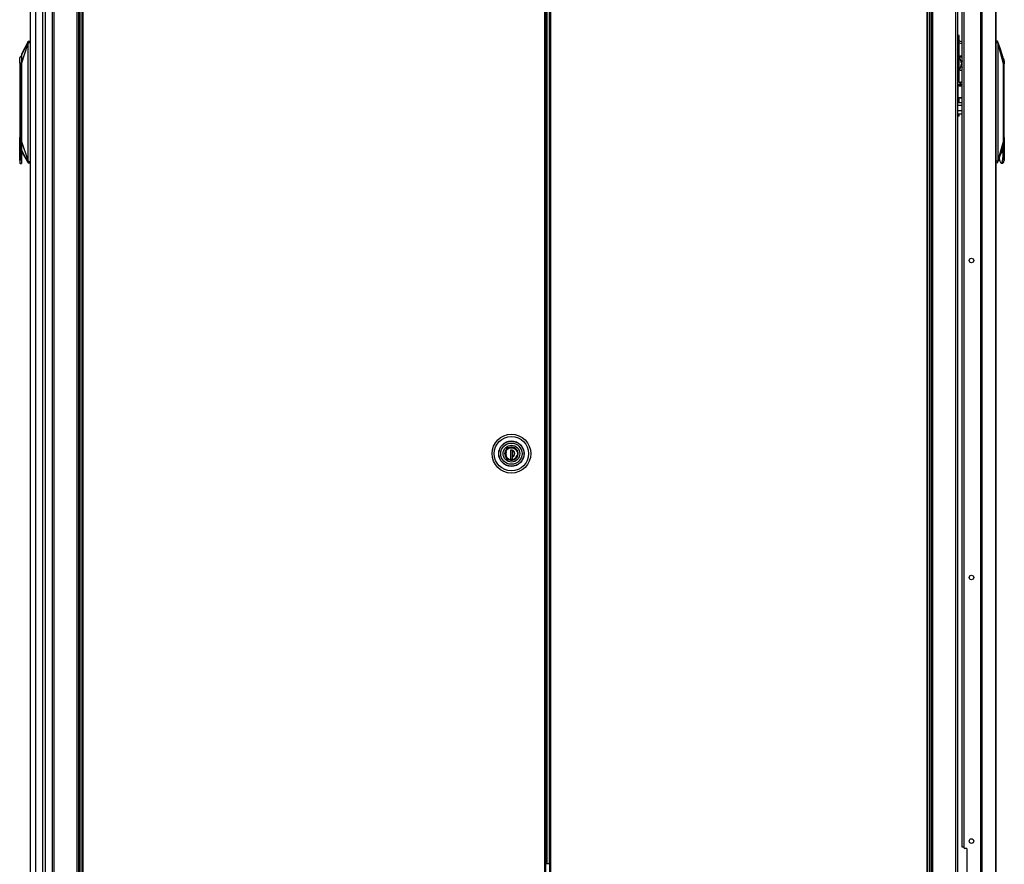
# Model space of a CAD drawing. Units: inches. Extents: x -237 to 37, y -64 to 170.
# Drawn here: x -237 to -186, y 15 to 59 of the extents above; entities that cross this region are included whole.
import ezdxf

# ---------------------------------------------------------------- set-up
doc = ezdxf.new("R2010")
doc.units = ezdxf.units.IN
doc.header["$MEASUREMENT"] = 0
doc.layers.add('TFR-TRI', color=7, linetype='CONTINUOUS')

msp = doc.modelspace()

# ---------------------------------------------------------------- linework, layer by layer
at = {"layer": 'TFR-TRI', "color": 20, "linetype": 'Continuous'}
for p, q in [((-236.732, 14.109), (-236.732, 95.823)), ((-236.456, 14.109), (-236.456, 95.823)), ((-236.082, 14.109), (-236.082, 95.823)), ((-235.944, 14.109), (-235.944, 95.823))]:
    msp.add_line(p, q, dxfattribs=at)
at = {"layer": 'TFR-TRI', "color": 173, "linetype": 'Continuous'}
for p, q in [((-235.61, 96.092), (-235.61, 12.518)), ((-234.233, 12.518), (-234.233, 96.092)), ((-190.136, 96.092), (-190.136, 12.518)), ((-188.854, 12.518), (-188.854, 96.092)), ((-188.759, 12.518), (-188.759, 96.092)), ((-190.214, 95.489), (-190.214, 12.518)), ((-234.155, 12.518), (-234.155, 95.202)), ((-235.515, 93.986), (-235.515, 14.624)), ((-234.328, 93.986), (-234.328, 14.624)), ((-190.041, 14.628), (-190.041, 93.982))]:
    msp.add_line(p, q, dxfattribs=at)
at = {"layer": 'TFR-TRI', "color": 11, "linetype": 'Continuous'}
for p, q in [((-234.068, 95.268), (-234.068, 14.54)), ((-234.005, 14.54), (-234.005, 95.268)), ((-210.135, 95.268), (-210.135, 14.54)), ((-210.072, 14.54), (-210.072, 95.268))]:
    msp.add_line(p, q, dxfattribs=at)
at = {"layer": 'TFR-TRI', "color": 30, "linetype": 'Continuous'}
for p, q in [((-209.872, 95.268), (-209.872, 14.54)), ((-209.809, 14.54), (-209.809, 95.268)), ((-190.364, 95.268), (-190.364, 14.54)), ((-190.301, 14.54), (-190.301, 95.268)), ((-187.574, 95.655), (-187.574, 13.735)), ((-187.506, 95.655), (-187.506, 13.735)), ((-186.785, 95.655), (-186.785, 13.735)), ((-186.783, 13.735), (-186.783, 95.655)), ((-188.445, 93.226), (-188.445, 16.164)), ((-188.287, 16.105), (-188.385, 16.105)), ((-188.287, 16.105), (-188.287, 13.794))]:
    msp.add_line(p, q, dxfattribs=at)
at = {"layer": 'TFR-TRI', "color": 31, "linetype": 'Continuous'}
for p, q in [((-210.032, 94.471), (-210.032, 15.337)), ((-210.01, 94.471), (-210.01, 15.337)), ((-209.883, 15.337), (-209.883, 94.471)), ((-210.072, 15.337), (-210.032, 15.337)), ((-210.032, 15.337), (-210.02, 15.337)), ((-210.02, 15.337), (-210.01, 15.337)), ((-210.01, 15.337), (-209.883, 15.337)), ((-209.878, 15.337), (-209.883, 15.337)), ((-209.872, 15.337), (-209.878, 15.337))]:
    msp.add_line(p, q, dxfattribs=at)
at = {"layer": 'TFR-TRI', "color": 3, "linetype": 'Continuous'}
for p, q in [((-188.529, 16.171), (-188.529, 93.219)), ((-237.196, 57.108), (-236.85, 57.828)), ((-237.196, 56.663), (-236.865, 57.694)), ((-236.85, 57.829), (-237.023, 57.502)), ((-236.864, 57.723), (-236.866, 57.708)), ((-236.866, 57.708), (-236.866, 57.696)), ((-236.866, 57.696), (-236.865, 57.694)), ((-236.865, 57.694), (-236.863, 57.694)), ((-236.865, 57.694), (-236.865, 51.689)), ((-236.854, 57.768), (-236.864, 57.723)), ((-236.863, 57.694), (-236.86, 57.694)), ((-236.855, 57.725), (-236.86, 57.694)), ((-236.86, 57.694), (-236.86, 51.689)), ((-236.845, 57.765), (-236.855, 57.725)), ((-236.852, 57.779), (-236.854, 57.768)), ((-236.854, 57.768), (-236.853, 57.767)), ((-236.853, 57.767), (-236.851, 57.767)), ((-236.851, 57.79), (-236.852, 57.779)), ((-236.849, 57.809), (-236.851, 57.79)), ((-236.851, 57.767), (-236.848, 57.766)), ((-236.85, 57.828), (-236.848, 57.83)), ((-236.85, 57.827), (-236.848, 57.83)), ((-236.85, 57.828), (-236.85, 57.828)), ((-236.85, 57.828), (-236.85, 57.828)), ((-236.85, 57.828), (-236.85, 57.828)), ((-236.85, 57.828), (-236.85, 57.827)), ((-236.85, 57.827), (-236.849, 57.823)), ((-236.849, 57.823), (-236.849, 57.809)), ((-236.848, 57.83), (-236.846, 57.832)), ((-236.848, 57.83), (-236.846, 57.832)), ((-236.848, 57.766), (-236.845, 57.765)), ((-236.846, 57.832), (-236.843, 57.834)), ((-236.846, 57.832), (-236.843, 57.834)), ((-236.842, 57.787), (-236.845, 57.765)), ((-236.845, 57.765), (-236.732, 57.765)), ((-236.843, 57.834), (-236.84, 57.834)), ((-236.843, 57.834), (-236.84, 57.834)), ((-236.84, 57.8), (-236.842, 57.787)), ((-236.84, 57.834), (-236.732, 57.844)), ((-236.84, 57.834), (-236.84, 57.834)), ((-236.84, 57.834), (-236.839, 57.833)), ((-236.839, 57.813), (-236.84, 57.8)), ((-236.839, 57.833), (-236.839, 57.829)), ((-236.839, 57.829), (-236.839, 57.822)), ((-236.839, 57.822), (-236.839, 57.813)), ((-186.699, 57.843), (-186.783, 57.85)), ((-186.783, 57.774), (-186.683, 57.774)), ((-186.701, 57.841), (-186.705, 57.843)), ((-186.702, 57.842), (-186.705, 57.843)), ((-186.699, 57.841), (-186.702, 57.842)), ((-186.698, 57.836), (-186.701, 57.841)), ((-186.697, 57.839), (-186.699, 57.841)), ((-186.695, 57.828), (-186.698, 57.836)), ((-186.695, 57.836), (-186.697, 57.839)), ((-186.695, 57.836), (-186.697, 57.836)), ((-186.69, 57.831), (-186.695, 57.836)), ((-186.692, 57.818), (-186.695, 57.828)), ((-186.689, 57.806), (-186.692, 57.818)), ((-186.685, 57.818), (-186.69, 57.831)), ((-186.686, 57.794), (-186.689, 57.806)), ((-186.683, 57.774), (-186.686, 57.794)), ((-186.68, 57.799), (-186.685, 57.818)), ((-186.556, 57.426), (-186.684, 57.814)), ((-186.68, 57.775), (-186.683, 57.774)), ((-186.675, 57.742), (-186.683, 57.774)), ((-186.678, 57.788), (-186.68, 57.799)), ((-186.678, 57.775), (-186.68, 57.775)), ((-186.675, 57.776), (-186.678, 57.788)), ((-186.676, 57.776), (-186.678, 57.775)), ((-186.675, 57.776), (-186.676, 57.776)), ((-186.666, 57.733), (-186.675, 57.776)), ((-186.672, 57.725), (-186.675, 57.742)), ((-186.668, 57.703), (-186.672, 57.725)), ((-186.668, 51.698), (-186.668, 57.703)), ((-186.666, 57.703), (-186.668, 57.703)), ((-186.664, 57.718), (-186.666, 57.733)), ((-186.664, 57.703), (-186.666, 57.703)), ((-186.663, 57.709), (-186.664, 57.718)), ((-186.664, 57.705), (-186.663, 57.709)), ((-186.664, 57.703), (-186.664, 57.705)), ((-186.664, 51.698), (-186.664, 57.703)), ((-186.389, 56.671), (-186.664, 57.703)), ((-237.199, 57.05), (-237.283, 56.989)), ((-237.023, 57.502), (-237.196, 57.175)), ((-237.196, 57.175), (-237.196, 57.166)), ((-237.196, 57.166), (-237.196, 57.149)), ((-237.196, 57.149), (-237.196, 57.108)), ((-237.196, 57.108), (-237.196, 57.05)), ((-237.196, 57.05), (-237.196, 57.001)), ((-186.427, 57.038), (-186.556, 57.426)), ((-186.453, 57.117), (-186.459, 57.136)), ((-186.394, 56.816), (-186.43, 57.047)), ((-237.283, 56.932), (-237.283, 56.989)), ((-237.283, 56.779), (-237.283, 56.932)), ((-237.271, 56.726), (-237.283, 56.779)), ((-237.283, 56.779), (-237.283, 52.858)), ((-237.266, 56.663), (-237.271, 56.726)), ((-237.266, 56.663), (-237.264, 56.663)), ((-237.196, 56.663), (-237.264, 56.663)), ((-237.264, 56.663), (-237.219, 56.593)), ((-237.219, 56.593), (-237.219, 51.931)), ((-237.196, 57.001), (-237.196, 56.946)), ((-237.196, 56.946), (-237.196, 56.807)), ((-237.196, 56.807), (-237.196, 56.663)), ((-237.196, 56.663), (-237.196, 52.647)), ((-186.412, 56.989), (-186.466, 57.034)), ((-186.412, 56.986), (-186.407, 56.983)), ((-186.407, 56.983), (-186.385, 56.94)), ((-186.389, 56.671), (-186.394, 56.816)), ((-186.389, 52.656), (-186.389, 56.671)), ((-186.385, 56.94), (-186.368, 56.873)), ((-186.384, 56.601), (-186.364, 56.671)), ((-186.384, 51.939), (-186.384, 56.601)), ((-186.368, 56.873), (-186.356, 56.788)), ((-186.363, 56.671), (-186.364, 56.671)), ((-186.361, 56.733), (-186.363, 56.671)), ((-186.356, 56.788), (-186.361, 56.733)), ((-186.356, 52.867), (-186.356, 56.788)), ((-188.759, 55.738), (-188.669, 55.738)), ((-188.669, 55.713), (-188.759, 55.713)), ((-188.759, 55.598), (-188.646, 55.598)), ((-188.697, 55.573), (-188.759, 55.573)), ((-188.759, 55.528), (-188.646, 55.528)), ((-188.747, 55.528), (-188.747, 54.928)), ((-188.631, 55.573), (-188.697, 55.573)), ((-188.669, 55.738), (-188.669, 55.713)), ((-188.669, 55.663), (-188.669, 55.713)), ((-188.631, 55.663), (-188.669, 55.663)), ((-188.646, 55.598), (-188.529, 55.598)), ((-188.646, 55.528), (-188.529, 55.528)), ((-188.594, 55.663), (-188.631, 55.663)), ((-188.631, 55.663), (-188.631, 55.598)), ((-188.579, 55.573), (-188.631, 55.573)), ((-188.594, 55.713), (-188.594, 55.738)), ((-188.594, 55.738), (-188.529, 55.738)), ((-188.594, 55.713), (-188.594, 55.663)), ((-188.529, 55.713), (-188.594, 55.713)), ((-188.529, 55.573), (-188.579, 55.573)), ((-188.529, 54.653), (-188.759, 54.653)), ((-188.759, 54.523), (-188.754, 54.523)), ((-188.754, 54.523), (-188.749, 54.523)), ((-188.529, 54.523), (-188.749, 54.523)), ((-188.749, 54.268), (-188.749, 54.523)), ((-188.747, 54.928), (-188.722, 54.903)), ((-188.747, 54.928), (-188.704, 54.928)), ((-188.695, 54.903), (-188.722, 54.903)), ((-188.704, 54.928), (-188.608, 54.928)), ((-188.631, 54.903), (-188.695, 54.903)), ((-188.567, 54.903), (-188.631, 54.903)), ((-188.608, 54.928), (-188.529, 54.928)), ((-188.541, 54.903), (-188.567, 54.903)), ((-188.541, 54.903), (-188.529, 54.914)), ((-188.759, 54.268), (-188.754, 54.268)), ((-188.697, 54.243), (-188.759, 54.243)), ((-188.759, 54.093), (-188.644, 54.093)), ((-188.754, 54.268), (-188.749, 54.268)), ((-188.749, 54.268), (-188.749, 54.26)), ((-188.749, 54.26), (-188.749, 54.253)), ((-188.749, 54.253), (-188.749, 54.247)), ((-188.749, 54.247), (-188.749, 54.244)), ((-188.749, 54.244), (-188.749, 54.243)), ((-188.634, 54.243), (-188.697, 54.243)), ((-188.644, 54.093), (-188.529, 54.093)), ((-188.581, 54.243), (-188.634, 54.243)), ((-188.529, 54.243), (-188.581, 54.243)), ((-237.285, 53.043), (-237.285, 53.019)), ((-237.285, 53.019), (-237.285, 52.95)), ((-186.357, 52.856), (-186.381, 52.978)), ((-237.285, 52.95), (-237.285, 52.847)), ((-237.285, 52.847), (-237.285, 52.726)), ((-237.285, 52.726), (-237.285, 52.605)), ((-237.285, 52.605), (-237.285, 52.497)), ((-237.273, 52.793), (-237.283, 52.858)), ((-237.283, 52.593), (-237.273, 52.659)), ((-237.283, 51.675), (-237.283, 52.593)), ((-237.273, 52.829), (-237.273, 52.778)), ((-237.27, 52.726), (-237.273, 52.793)), ((-237.273, 52.778), (-237.273, 52.726)), ((-237.273, 52.726), (-237.273, 52.678)), ((-237.273, 52.659), (-237.27, 52.726)), ((-237.273, 52.678), (-237.273, 52.631)), ((-237.273, 52.624), (-237.273, 52.558)), ((-237.196, 52.647), (-236.865, 51.689)), ((-237.196, 52.647), (-237.196, 52.501)), ((-237.196, 52.647), (-237.196, 51.897)), ((-237.196, 52.501), (-237.196, 52.36)), ((-237.177, 52.595), (-237.177, 52.56)), ((-186.664, 51.698), (-186.389, 52.656)), ((-186.41, 52.369), (-186.394, 52.509)), ((-186.394, 52.509), (-186.389, 52.656)), ((-186.367, 52.553), (-186.357, 52.613)), ((-186.364, 52.632), (-186.36, 52.725)), ((-186.36, 52.725), (-186.362, 52.818)), ((-186.36, 52.802), (-186.361, 52.734)), ((-186.361, 52.734), (-186.36, 52.667)), ((-186.356, 52.867), (-186.36, 52.802)), ((-186.36, 52.667), (-186.356, 52.602)), ((-186.351, 52.734), (-186.357, 52.856)), ((-186.357, 52.613), (-186.351, 52.734)), ((-186.356, 52.602), (-186.356, 51.683)), ((-237.196, 52.36), (-237.196, 52.256)), ((-237.196, 52.256), (-237.196, 52.225)), ((-237.196, 52.225), (-237.196, 52.198)), ((-237.196, 52.198), (-236.851, 51.56)), ((-237.196, 52.135), (-237.023, 51.847)), ((-186.557, 51.934), (-186.43, 52.278)), ((-186.454, 52.207), (-186.52, 52.034)), ((-186.454, 52.207), (-186.433, 52.265)), ((-186.433, 52.265), (-186.421, 52.314)), ((-186.421, 52.314), (-186.41, 52.369)), ((-186.407, 51.906), (-186.407, 52.397)), ((-237.283, 51.675), (-237.283, 51.67)), ((-237.283, 51.675), (-237.283, 51.587)), ((-237.283, 51.67), (-237.282, 51.669)), ((-237.283, 51.587), (-237.283, 51.573)), ((-237.283, 51.545), (-237.277, 51.531)), ((-237.282, 51.669), (-237.282, 51.668)), ((-237.282, 51.668), (-237.281, 51.667)), ((-237.281, 51.667), (-237.281, 51.666)), ((-237.281, 51.666), (-237.279, 51.666)), ((-237.279, 51.666), (-237.277, 51.668)), ((-237.277, 51.668), (-237.274, 51.671)), ((-237.277, 51.531), (-237.263, 51.525)), ((-237.274, 51.671), (-237.263, 51.693)), ((-237.233, 51.804), (-237.263, 51.693)), ((-237.263, 51.569), (-237.263, 51.693)), ((-237.263, 51.525), (-237.263, 51.569)), ((-237.263, 51.525), (-237.196, 51.525)), ((-237.219, 51.931), (-237.233, 51.804)), ((-237.219, 51.931), (-237.196, 51.897)), ((-237.196, 51.897), (-237.196, 51.751)), ((-237.196, 51.751), (-237.196, 51.631)), ((-237.196, 51.631), (-237.196, 51.552)), ((-237.196, 51.552), (-237.196, 51.525)), ((-237.023, 51.847), (-236.851, 51.559)), ((-236.865, 51.689), (-236.866, 51.684)), ((-236.866, 51.684), (-236.866, 51.676)), ((-236.866, 51.676), (-236.864, 51.661)), ((-236.865, 51.689), (-236.863, 51.689)), ((-236.864, 51.661), (-236.855, 51.621)), ((-236.863, 51.689), (-236.86, 51.689)), ((-236.86, 51.689), (-236.853, 51.653)), ((-236.855, 51.621), (-236.853, 51.621)), ((-236.855, 51.621), (-236.853, 51.609)), ((-236.853, 51.653), (-236.846, 51.623)), ((-236.853, 51.621), (-236.851, 51.622)), ((-236.853, 51.609), (-236.851, 51.598)), ((-236.851, 51.622), (-236.849, 51.623)), ((-236.851, 51.598), (-236.85, 51.579)), ((-236.85, 51.561), (-236.851, 51.56)), ((-236.851, 51.56), (-236.849, 51.558)), ((-236.851, 51.56), (-236.851, 51.56)), ((-236.851, 51.56), (-236.851, 51.56)), ((-236.851, 51.56), (-236.851, 51.56)), ((-236.85, 51.579), (-236.85, 51.566)), ((-236.85, 51.566), (-236.85, 51.561)), ((-236.85, 51.561), (-236.849, 51.558)), ((-236.849, 51.623), (-236.846, 51.623)), ((-236.849, 51.558), (-236.846, 51.556)), ((-236.849, 51.558), (-236.847, 51.556)), ((-236.847, 51.556), (-236.844, 51.555)), ((-236.846, 51.623), (-236.732, 51.623)), ((-236.846, 51.623), (-236.842, 51.602)), ((-236.846, 51.556), (-236.844, 51.555)), ((-236.844, 51.555), (-236.841, 51.554)), ((-236.844, 51.555), (-236.841, 51.554)), ((-236.842, 51.602), (-236.84, 51.58)), ((-236.84, 51.556), (-236.841, 51.554)), ((-236.841, 51.554), (-236.732, 51.545)), ((-236.841, 51.554), (-236.841, 51.554)), ((-236.84, 51.58), (-236.84, 51.569)), ((-236.84, 51.569), (-236.84, 51.561)), ((-236.84, 51.561), (-236.84, 51.556)), ((-186.682, 51.632), (-186.783, 51.632)), ((-186.783, 51.556), (-186.698, 51.563)), ((-186.704, 51.563), (-186.698, 51.568)), ((-186.701, 51.564), (-186.704, 51.563)), ((-186.704, 51.563), (-186.703, 51.563)), ((-186.703, 51.563), (-186.702, 51.563)), ((-186.702, 51.563), (-186.7, 51.564)), ((-186.698, 51.565), (-186.701, 51.564)), ((-186.7, 51.564), (-186.699, 51.564)), ((-186.699, 51.564), (-186.695, 51.567)), ((-186.698, 51.568), (-186.695, 51.574)), ((-186.696, 51.567), (-186.698, 51.565)), ((-186.694, 51.569), (-186.696, 51.567)), ((-186.695, 51.574), (-186.692, 51.583)), ((-186.695, 51.567), (-186.692, 51.57)), ((-186.694, 51.569), (-186.689, 51.574)), ((-186.692, 51.583), (-186.689, 51.595)), ((-186.692, 51.57), (-186.689, 51.575)), ((-186.689, 51.595), (-186.687, 51.608)), ((-186.689, 51.574), (-186.684, 51.588)), ((-186.689, 51.575), (-186.687, 51.581)), ((-186.687, 51.608), (-186.682, 51.632)), ((-186.684, 51.591), (-186.557, 51.934)), ((-186.684, 51.588), (-186.68, 51.607)), ((-186.682, 51.632), (-186.678, 51.649)), ((-186.679, 51.631), (-186.682, 51.632)), ((-186.68, 51.607), (-186.677, 51.618)), ((-186.677, 51.631), (-186.679, 51.631)), ((-186.678, 51.649), (-186.674, 51.665)), ((-186.676, 51.63), (-186.677, 51.631)), ((-186.677, 51.618), (-186.675, 51.629)), ((-186.675, 51.629), (-186.676, 51.63)), ((-186.675, 51.629), (-186.669, 51.655)), ((-186.674, 51.665), (-186.67, 51.686)), ((-186.67, 51.686), (-186.668, 51.698)), ((-186.669, 51.655), (-186.666, 51.671)), ((-186.668, 51.698), (-186.666, 51.698)), ((-186.666, 51.698), (-186.664, 51.698)), ((-186.666, 51.671), (-186.663, 51.693)), ((-186.663, 51.693), (-186.664, 51.698)), ((-186.613, 51.784), (-186.611, 51.759)), ((-186.611, 51.759), (-186.586, 51.639)), ((-186.586, 51.639), (-186.553, 51.561)), ((-186.553, 51.561), (-186.515, 51.534)), ((-186.516, 51.534), (-186.45, 51.534)), ((-186.515, 51.534), (-186.477, 51.561)), ((-186.477, 51.561), (-186.444, 51.639)), ((-186.403, 51.578), (-186.45, 51.534)), ((-186.45, 51.534), (-186.443, 51.534)), ((-186.444, 51.639), (-186.42, 51.759)), ((-186.443, 51.534), (-186.437, 51.536)), ((-186.437, 51.536), (-186.421, 51.543)), ((-186.421, 51.543), (-186.408, 51.556)), ((-186.42, 51.759), (-186.407, 51.906)), ((-186.408, 51.556), (-186.395, 51.572)), ((-186.407, 51.906), (-186.384, 51.939)), ((-186.364, 51.702), (-186.403, 51.578)), ((-186.395, 51.572), (-186.384, 51.593)), ((-186.378, 51.812), (-186.384, 51.939)), ((-186.384, 51.593), (-186.376, 51.613)), ((-186.364, 51.702), (-186.378, 51.812)), ((-186.376, 51.613), (-186.368, 51.636)), ((-186.364, 51.702), (-186.36, 51.68)), ((-186.36, 51.68), (-186.358, 51.676)), ((-186.358, 51.676), (-186.357, 51.675)), ((-186.357, 51.675), (-186.357, 51.676)), ((-186.357, 51.676), (-186.356, 51.676)), ((-186.357, 51.675), (-186.357, 51.675)), ((-186.356, 51.679), (-186.356, 51.683)), ((-186.356, 51.678), (-186.356, 51.679)), ((-186.356, 51.676), (-186.356, 51.678)), ((-188.505, 16.171), (-188.529, 16.171)), ((-188.445, 16.171), (-188.505, 16.171))]:
    msp.add_line(p, q, dxfattribs=at)
at = {"layer": 'TFR-TRI', "color": 95, "linetype": 'Continuous'}
for p, q in [((-188.702, 58.14), (-188.759, 58.14)), ((-188.681, 58.14), (-188.702, 58.14)), ((-188.681, 55.738), (-188.681, 58.14)), ((-188.647, 57.838), (-188.681, 57.845)), ((-188.681, 57.759), (-188.557, 57.713)), ((-188.529, 57.789), (-188.647, 57.838)), ((-188.557, 57.713), (-188.529, 57.69)), ((-188.681, 57.077), (-188.601, 57.077)), ((-188.601, 57.077), (-188.529, 57.077)), ((-188.636, 57.009), (-188.663, 56.974)), ((-188.663, 56.974), (-188.641, 56.891)), ((-188.641, 56.891), (-188.576, 56.756)), ((-188.576, 56.593), (-188.641, 56.458)), ((-188.529, 57.009), (-188.636, 57.009)), ((-188.529, 56.865), (-188.576, 56.756)), ((-188.564, 56.704), (-188.576, 56.756)), ((-188.576, 56.593), (-188.564, 56.645)), ((-188.576, 56.593), (-188.529, 56.484)), ((-188.529, 56.785), (-188.564, 56.704)), ((-188.564, 56.704), (-188.564, 56.645)), ((-188.529, 56.563), (-188.564, 56.645)), ((-188.641, 56.458), (-188.663, 56.374)), ((-188.663, 56.374), (-188.636, 56.34)), ((-188.636, 56.34), (-188.529, 56.34)), ((-188.681, 54.653), (-188.681, 54.903)), ((-188.681, 53.971), (-188.681, 54.093)), ((-188.702, 53.971), (-188.759, 53.971)), ((-188.681, 53.971), (-188.702, 53.971))]:
    msp.add_line(p, q, dxfattribs=at)
at = {"layer": 'TFR-TRI', "color": 153, "linetype": 'Continuous'}
for p, q in [((-212.111, 36.744), (-212.17, 36.645)), ((-212.015, 36.821), (-212.111, 36.744)), ((-211.899, 36.861), (-212.015, 36.821)), ((-211.784, 36.858), (-211.899, 36.861)), ((-211.675, 36.818), (-211.784, 36.858)), ((-211.581, 36.739), (-211.675, 36.818)), ((-211.521, 36.632), (-211.581, 36.739)), ((-212.17, 36.645), (-212.195, 36.518)), ((-212.195, 36.518), (-212.17, 36.391)), ((-212.17, 36.391), (-212.111, 36.292)), ((-212.111, 36.292), (-212.015, 36.215)), ((-212.015, 36.215), (-211.899, 36.175)), ((-211.899, 36.175), (-211.784, 36.177)), ((-211.784, 36.177), (-211.675, 36.218)), ((-211.675, 36.218), (-211.581, 36.297)), ((-211.581, 36.297), (-211.521, 36.404)), ((-211.502, 36.518), (-211.521, 36.632)), ((-211.521, 36.404), (-211.502, 36.518))]:
    msp.add_line(p, q, dxfattribs=at)
at = {"layer": 'TFR-TRI', "color": 252, "linetype": 'Continuous'}
for p, q in [((-212.143, 36.635), (-212.113, 36.691)), ((-212.113, 36.691), (-212.072, 36.742)), ((-212.072, 36.742), (-212.022, 36.783)), ((-212.022, 36.783), (-211.965, 36.813)), ((-211.965, 36.813), (-211.848, 36.835)), ((-211.859, 36.701), (-211.897, 36.688)), ((-211.799, 36.701), (-211.897, 36.701)), ((-211.897, 36.701), (-211.897, 36.236)), ((-211.848, 36.835), (-211.731, 36.813)), ((-211.8, 36.236), (-211.8, 36.701)), ((-211.799, 36.701), (-211.799, 36.684)), ((-211.799, 36.602), (-211.799, 36.684)), ((-211.731, 36.813), (-211.675, 36.783)), ((-211.675, 36.783), (-211.624, 36.742)), ((-211.624, 36.742), (-211.583, 36.691)), ((-211.583, 36.691), (-211.553, 36.635)), ((-212.165, 36.518), (-212.143, 36.635)), ((-212.143, 36.401), (-212.165, 36.518)), ((-212.113, 36.344), (-212.143, 36.401)), ((-212.072, 36.294), (-212.113, 36.344)), ((-212.022, 36.253), (-212.072, 36.294)), ((-211.965, 36.223), (-212.022, 36.253)), ((-211.848, 36.201), (-211.965, 36.223)), ((-211.897, 36.236), (-211.799, 36.236)), ((-211.731, 36.223), (-211.848, 36.201)), ((-211.799, 36.52), (-211.799, 36.602)), ((-211.799, 36.435), (-211.799, 36.52)), ((-211.799, 36.352), (-211.799, 36.435)), ((-211.799, 36.236), (-211.799, 36.352)), ((-211.675, 36.253), (-211.731, 36.223)), ((-211.624, 36.294), (-211.675, 36.253)), ((-211.583, 36.344), (-211.624, 36.294)), ((-211.553, 36.401), (-211.583, 36.344)), ((-211.553, 36.635), (-211.531, 36.518)), ((-211.531, 36.518), (-211.553, 36.401))]:
    msp.add_line(p, q, dxfattribs=at)
at = {"layer": 'TFR-TRI', "color": 251, "linetype": 'Continuous'}
for p, q in [((-212.139, 36.62), (-212.096, 36.701)), ((-212.096, 36.701), (-212.026, 36.769)), ((-212.026, 36.769), (-211.939, 36.812)), ((-211.939, 36.812), (-211.848, 36.826)), ((-211.848, 36.826), (-211.757, 36.812)), ((-211.798, 36.698), (-211.798, 36.607)), ((-211.757, 36.812), (-211.67, 36.769)), ((-211.67, 36.769), (-211.601, 36.701)), ((-211.601, 36.701), (-211.557, 36.62)), ((-212.139, 36.416), (-212.099, 36.339)), ((-212.117, 36.62), (-212.136, 36.518)), ((-212.136, 36.518), (-212.117, 36.416)), ((-212.099, 36.339), (-212.038, 36.276)), ((-211.8, 36.62), (-211.798, 36.62)), ((-211.798, 36.569), (-211.8, 36.569)), ((-211.8, 36.502), (-211.798, 36.502)), ((-211.799, 36.345), (-211.8, 36.345)), ((-211.798, 36.607), (-211.798, 36.514)), ((-211.798, 36.514), (-211.798, 36.426)), ((-211.798, 36.426), (-211.798, 36.338)), ((-211.798, 36.214), (-211.721, 36.237)), ((-211.721, 36.237), (-211.65, 36.282)), ((-211.65, 36.282), (-211.594, 36.344)), ((-211.594, 36.344), (-211.557, 36.416))]:
    msp.add_line(p, q, dxfattribs=at)
at = {"layer": 'TFR-TRI', "color": 30, "linetype": 'Continuous'}
for centre in [(-188.051, 46.503), (-188.051, 30.119), (-188.051, 16.491)]:
    msp.add_circle(centre, 0.118, dxfattribs=at)
at = {"layer": 'TFR-TRI', "color": 11, "linetype": 'Continuous'}
for radius in [1.003, 0.892, 0.657, 0.65]:
    msp.add_circle((-211.848, 36.518), radius, dxfattribs=at)
at = {"layer": 'TFR-TRI', "color": 153, "linetype": 'Continuous'}
for radius in [0.551, 0.433, 0.339]:
    msp.add_circle((-211.848, 36.518), radius, dxfattribs=at)
at = {"layer": 'TFR-TRI', "color": 252, "linetype": 'Continuous'}
msp.add_circle((-211.848, 36.518), 0.329, dxfattribs=at)
msp.add_arc((-211.848, 36.518), 0.173, 286.5045, 73.4955, dxfattribs=at)
at = {"layer": 'TFR-TRI', "color": 30, "linetype": 'Continuous'}
msp.add_arc((-188.385, 16.164), 0.0591, 180, 270, dxfattribs=at)

doc.saveas('drawing.dxf')
